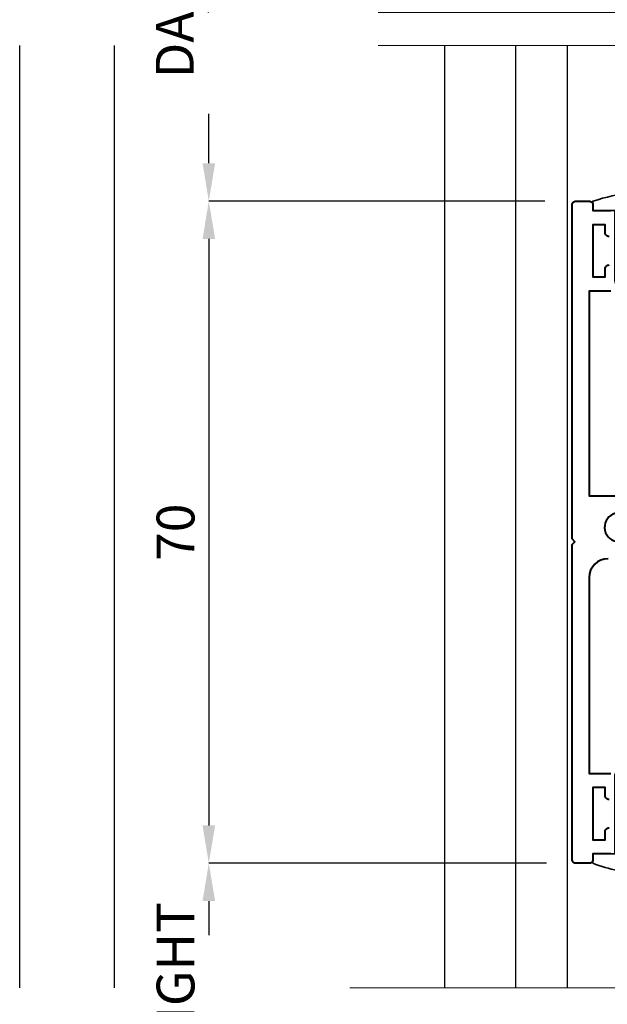
# Model space of a CAD drawing. Extents: x 1834 to 3647, y -4884 to -3374.
# Drawn here: x 2314 to 2376, y -3759 to -3655 of the extents above; entities that cross this region are included whole.
import ezdxf

# ---------------------------------------------------------------- set-up
doc = ezdxf.new("R2010")
doc.units = 0
doc.layers.get('0').update_dxf_attribs({"linetype": 'CONTINUOUS'})
doc.layers.get('DEFPOINTS').update_dxf_attribs({"color": 5, "linetype": 'CONTINUOUS'})
for name, color, linetype, lineweight in [('TCL01 thick', 6, 'CONTINUOUS', 20), ('TCL02 thin', 1, 'CONTINUOUS', 25), ('TCL07 dim', 7, 'CONTINUOUS', 20), ('TCL07dim', 7, 'CONTINUOUS', 20), ('TCL09 extrusion', 3, 'CONTINUOUS', 40), ('TCL10 parts', 2, 'CONTINUOUS', 35)]:
    doc.layers.add(name, color=color, linetype=linetype, lineweight=lineweight)
doc.styles.get("Standard").update_dxf_attribs({"font": 'isocpeur.ttf', "width": 0.8})
doc.dimstyles.new('1-2', dxfattribs={"dimtxt": 4, "dimasz": 4, "dimexe": 0, "dimexo": 4, "dimgap": 1, "dimtad": 1, "dimdec": 1, "dimrnd": 0.5, "dimdsep": 46, "dimtxsty": 'STANDARD', "dimcen": 2.5, "dimadec": 1, "dimazin": 3, "dimtfac": 1, "dimtdec": 1, "dimtmove": 0, "dimatfit": 3, "dimfxl": 1, "dimarcsym": 0})

# ---------------------------------------------------------------- blocks, each defined once
blk = doc.blocks.new('*D48')
at = {"layer": 'DEFPOINTS', "color": 0}
for p in [(2348.45, -3761), (2333.53, -3774.35), (2372.15, -3774.35)]:
    blk.add_point(p, dxfattribs=at)
at = {"layer": 'TCL07dim', "color": 0, "linetype": 'ByBlock', "lineweight": -2}
for p, q in [((2333.53, -3761), (2333.53, -3770.35)), ((2368.15, -3774.35), (2333.53, -3774.35))]:
    blk.add_line(p, q, dxfattribs=at)
at = {"layer": 'TCL07dim', "color": 0}
blk.add_solid([(2332.87, -3770.35), (2334.2, -3770.35), (2333.53, -3774.35)], dxfattribs=at)
at = {"layer": 'TCL07dim', "color": 0, "insert": (2330.53, -3761.21), "char_height": 4, "attachment_point": 5, "rotation": 90}
blk.add_mtext('DAYLIGHT  ', dxfattribs=at)
blk = doc.blocks.new('_None')
blk = doc.blocks.new('*U24')
at = {"layer": 'TCL01 thick', "color": 6}
for points in [[(-3.5, -97), (-3.5, -3.81), (-5.4, -1.9), (-1.6, 1.9), (-3.5, 3.81), (-3.5, 45)], [(0, -97), (0, -3.81), (-1.9, -1.9), (1.9, 1.9), (0, 3.81), (0, 45)]]:
    blk.add_lwpolyline(points, dxfattribs=at)
blk = doc.blocks.new('*D58')
at = {"layer": 'DEFPOINTS', "color": 0}
for p in [(2343.53, -3638.79), (2333.45, -3654.4), (2351.45, -3654.4)]:
    blk.add_point(p, dxfattribs=at)
at = {"layer": 'TCL07dim', "color": 0, "linetype": 'ByBlock', "lineweight": -2}
for p, q in [((2339.53, -3638.79), (2333.45, -3638.79)), ((2333.45, -3642.79), (2333.45, -3654.4))]:
    blk.add_line(p, q, dxfattribs=at)
at = {"layer": 'TCL07dim', "color": 0}
blk.add_solid([(2332.79, -3642.79), (2334.12, -3642.79), (2333.45, -3638.79)], dxfattribs=at)
at = {"layer": 'TCL07dim', "color": 0, "insert": (2330.45, -3648.59), "char_height": 4, "attachment_point": 5, "rotation": 90}
blk.add_mtext('DAYLIGHT ', dxfattribs=at)
blk = doc.blocks.new('*D66')
at = {"layer": 'DEFPOINTS', "color": 0}
for p in [(2373.05, -3674.35), (2333.53, -3744.35), (2373.25, -3744.35)]:
    blk.add_point(p, dxfattribs=at)
at = {"layer": 'TCL07dim', "color": 0, "linetype": 'ByBlock', "lineweight": -2}
for p, q in [((2369.05, -3674.35), (2333.53, -3674.35)), ((2333.53, -3678.35), (2333.53, -3740.35)), ((2369.25, -3744.35), (2333.53, -3744.35))]:
    blk.add_line(p, q, dxfattribs=at)
at = {"layer": 'TCL07dim', "color": 0}
for points in [[(2332.87, -3678.35), (2334.2, -3678.35), (2333.53, -3674.35)], [(2332.87, -3740.35), (2334.2, -3740.35), (2333.53, -3744.35)]]:
    blk.add_solid(points, dxfattribs=at)
at = {"layer": 'TCL07dim', "color": 0, "insert": (2330.53, -3709.35), "char_height": 4, "attachment_point": 5, "rotation": 90}
blk.add_mtext('70', dxfattribs=at)
blk = doc.blocks.new('*D67')
at = {"layer": 'DEFPOINTS', "color": 0}
for p in [(2351.35, -3657.9), (2323.53, -3757.5), (2348.45, -3757.5)]:
    blk.add_point(p, dxfattribs=at)
at = {"layer": 'TCL07dim', "color": 0, "linetype": 'ByBlock', "lineweight": -2}
blk.add_line((2323.53, -3657.9), (2323.53, -3757.5), dxfattribs=at)
blk = doc.blocks.new('*D68')
at = {"layer": 'DEFPOINTS', "color": 0}
for p in [(2351.45, -3657.9), (2313.53, -3757.5), (2348.45, -3757.5)]:
    blk.add_point(p, dxfattribs=at)
at = {"layer": 'TCL07 dim', "color": 0, "linetype": 'ByBlock', "lineweight": -2}
blk.add_line((2313.53, -3657.9), (2313.53, -3757.5), dxfattribs=at)
blk = doc.blocks.new('*D69')
at = {"color": 0, "linetype": 'ByBlock', "lineweight": -2}
for p, q in [((2333.53, -3670.35), (2333.53, -3665.12)), ((2369.05, -3674.35), (2333.53, -3674.35))]:
    blk.add_line(p, q, dxfattribs=at)
at = {"color": 0}
blk.add_solid([(2332.87, -3670.35), (2334.2, -3670.35), (2333.53, -3674.35)], dxfattribs=at)
at = {"layer": 'DEFPOINTS', "color": 0}
for p in [(2333.53, -3657.9), (2351.45, -3657.9), (2373.05, -3674.35)]:
    blk.add_point(p, dxfattribs=at)
blk = doc.blocks.new('*D70')
at = {"color": 0, "linetype": 'ByBlock', "lineweight": -2}
for p, q in [((2369.05, -3744.35), (2333.53, -3744.35)), ((2333.53, -3748.35), (2333.53, -3751.93))]:
    blk.add_line(p, q, dxfattribs=at)
at = {"color": 0}
blk.add_solid([(2332.87, -3748.35), (2334.2, -3748.35), (2333.53, -3744.35)], dxfattribs=at)
at = {"layer": 'DEFPOINTS', "color": 0}
for p in [(2373.05, -3744.35), (2333.53, -3757.5), (2348.45, -3757.5)]:
    blk.add_point(p, dxfattribs=at)
blk = doc.blocks.new('*U79')
at = {"layer": 'TCL02 thin'}
for p, q in [((2358.45, -3657.85), (2358.45, -3757.5)), ((2365.95, -3657.85), (2365.95, -3757.5)), ((2371.45, -3703.13), (2371.45, -3657.85)), ((2371.45, -3757.5), (2371.45, -3657.85))]:
    blk.add_line(p, q, dxfattribs=at)
at = {"layer": 'TCL09 extrusion'}
for points in [[(2375.75, -3712.15, 0.414213), (2373.75, -3714.15), (2373.75, -3734.85), (2376.05, -3734.85, -0.414214)], [(2375.85, -3737.6, -0.414214), (2375.45, -3737.2), (2375.45, -3736.35), (2374.15, -3736.35), (2374.15, -3741.85), (2375.45, -3741.85), (2375.45, -3741, -0.414214), (2375.85, -3740.6)], [(2376.05, -3743.35), (2374.15, -3743.35), (2374.15, -3743.95, -0.414214), (2373.75, -3744.35), (2372.35, -3744.35, -0.414214), (2371.95, -3743.95), (2371.95, -3710.65), (2372.25, -3710.35), (2371.95, -3710.05), (2371.95, -3674.75, -0.414214), (2372.35, -3674.35), (2373.75, -3674.35, -0.414214), (2374.15, -3674.75), (2374.15, -3675.35), (2376.05, -3675.35, -0.414214)], [(2375.85, -3678.1, -0.414214), (2375.45, -3677.7), (2375.45, -3676.85), (2374.15, -3676.85), (2374.15, -3682.35), (2375.45, -3682.35), (2375.45, -3681.5, -0.414214), (2375.85, -3681.1)], [(2376.05, -3683.85), (2373.75, -3683.85), (2373.75, -3705.5), (2379.56, -3705.5, -0.414214)], [(2378.13, -3707.93, 1.632021), (2376.9, -3710.35)]]:
    blk.add_lwpolyline(points, format="xyb", dxfattribs=at)
at = {"layer": 'TCL10 parts'}
blk.add_lwpolyline([(2376.45, -3682.35), (2376.45, -3675.35), (2374.15, -3675.35), (2374.15, -3674.35, -0.091404), (2382.45, -3673.29), (2382.45, -3682.35, -1.000003), (2376.45, -3682.35)], format="xyb", dxfattribs=at)
blk.add_lwpolyline([(2374.15, -3744.35), (2374.15, -3743.35), (2376.45, -3743.35), (2376.45, -3735.35, -1), (2379.45, -3735.35), (2379.45, -3745.23, -0.11135)], format="xyb", close=True, dxfattribs=at)

msp = doc.modelspace()

# ---------------------------------------------------------------- block references
msp.add_blockref('*U79', (0, 0))
at = {"layer": 'TCL07 dim', "rotation": 89.99999999999996}
for p in [(2396.45, -3654.4), (2393.45, -3757.5)]:
    msp.add_blockref('*U24', p, dxfattribs=at)

# ---------------------------------------------------------------- dimensions: what is measured, and where the dimension line sits
for base, p1, p2, picture, middle in [((2333.53, -3657.9), (2373.05, -3674.35), (2351.45, -3657.9), '*D69', (2333.53, -3666.12)), ((2333.53, -3757.5), (2373.05, -3744.35), (2348.45, -3757.5), '*D70', (2333.53, -3750.93))]:
    dim = msp.add_linear_dim(base=base, p1=p1, p2=p2, angle=90, text=' ', dimstyle='1-2', override={"dimse2": 1, "dimsd2": 1, "dimtfill": 1, "dimarcsym": 1})
    dim.commit()
    dim.dimension.update_dxf_attribs({"geometry": picture, "text_midpoint": middle})
at = {"layer": 'TCL07 dim'}
dim = msp.add_linear_dim(base=(2313.53, -3757.5), p1=(2351.45, -3657.9), p2=(2348.45, -3757.5), angle=90, text=' ', dimstyle='1-2', override={"dimblk1": 'None', "dimblk2": 'None', "dimsah": 1, "dimse1": 1, "dimse2": 1, "dimtfill": 1, "dimarcsym": 1}, dxfattribs=at)
dim.commit()
dim.dimension.update_dxf_attribs({"geometry": '*D68', "text_midpoint": (2313.53, -3707.7)})
at = {"layer": 'TCL07dim'}
for base, p1, p2, text, override, picture, middle in [((2333.45, -3654.4), (2343.53, -3638.79), (2351.45, -3654.4), 'DAYLIGHT ', {"dimblk2": 'None', "dimsah": 1, "dimse2": 1, "dimtfill": 1, "dimarcsym": 1}, '*D58', (2333.45, -3648.59)), ((2333.53, -3774.35), (2348.45, -3761), (2372.15, -3774.35), 'DAYLIGHT  ', {"dimblk1": 'None', "dimsah": 1, "dimse1": 1, "dimtfill": 1, "dimarcsym": 1}, '*D48', (2333.53, -3761.21))]:
    dim = msp.add_linear_dim(base=base, p1=p1, p2=p2, angle=90, text=text, dimstyle='1-2', override=override, dxfattribs=at)
    dim.commit()
    dim.dimension.update_dxf_attribs({"geometry": picture, "text_midpoint": middle, "dimtype": 160})
dim = msp.add_linear_dim(base=(2323.53, -3757.5), p1=(2351.35, -3657.9), p2=(2348.45, -3757.5), angle=90, text=' ', dimstyle='1-2', override={"dimblk1": 'None', "dimblk2": 'None', "dimsah": 1, "dimse1": 1, "dimse2": 1, "dimtfill": 1, "dimarcsym": 1}, dxfattribs=at)
dim.commit()
dim.dimension.update_dxf_attribs({"geometry": '*D67', "text_midpoint": (2323.53, -3707.7)})
dim = msp.add_linear_dim(base=(2333.53, -3744.35), p1=(2373.05, -3674.35), p2=(2373.25, -3744.35), angle=90, dimstyle='1-2', override={"dimtmove": 1, "dimtfill": 1, "dimarcsym": 1}, dxfattribs=at)
dim.commit()
dim.dimension.update_dxf_attribs({"geometry": '*D66', "text_midpoint": (2330.53, -3709.35)})

doc.saveas('drawing.dxf')
